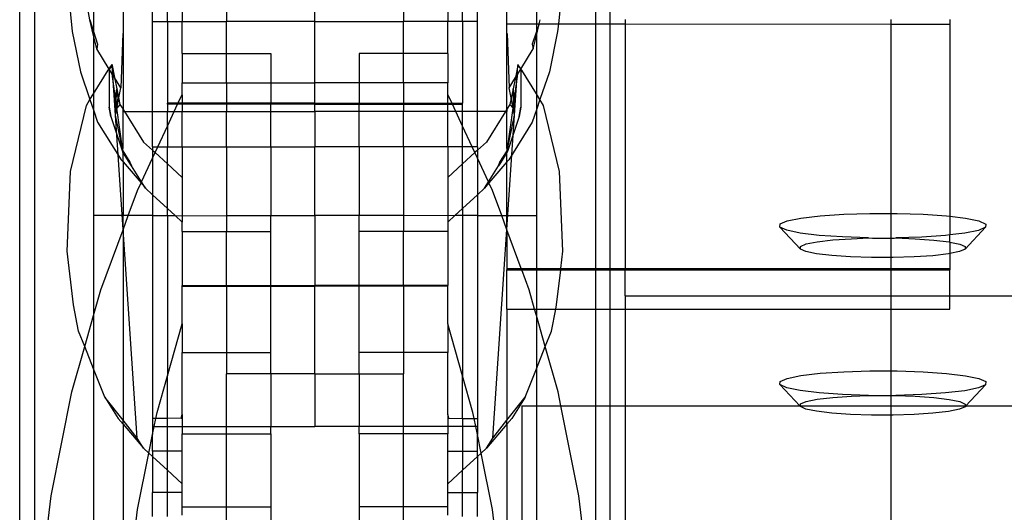
# Model space of a CAD drawing. Units: millimetres. Extents: x 697 to 3668, y 355 to 2575.
# Drawn here: x 896 to 963, y 953 to 986 of the extents above; entities that cross this region are included whole.
import ezdxf

# ---------------------------------------------------------------- set-up
doc = ezdxf.new("R2010")
doc.units = ezdxf.units.MM

msp = doc.modelspace()

# ---------------------------------------------------------------- linework, layer by layer
for p, q in [((896.372, 924.568), (896.372, 1009.437)), ((897.372, 1009.437), (897.372, 939.508)), ((903.372, 991.62), (903.372, 979.982)), ((906.372, 985.932), (906.372, 990.03)), ((910.372, 990.088), (910.372, 985.932)), ((916.372, 985.932), (916.372, 990.088)), ((922.372, 990.088), (922.372, 985.932)), ((926.372, 985.932), (926.372, 990.03)), ((899.52, 989.46), (899.936, 985.24)), ((905.373, 985.932), (905.371, 989.614)), ((907.372, 989.112), (907.372, 985.932)), ((925.372, 989.112), (925.372, 985.932)), ((927.371, 985.932), (927.373, 989.614)), ((901.114, 986.045), (900.721, 988.326)), ((929.372, 985.77), (929.372, 988.718)), ((933.151, 988.718), (932.86, 985.768)), ((935.372, 988.718), (935.372, 985.766)), ((936.372, 985.766), (936.372, 988.718)), ((901.368, 987.283), (901.372, 985.249)), ((931.376, 987.283), (931.373, 985.932)), ((901.372, 984.967), (901.114, 986.045)), ((901.114, 986.045), (901.372, 985.249)), ((905.372, 979.836), (905.373, 985.932)), ((905.373, 985.932), (906.372, 985.932)), ((906.372, 985.932), (907.372, 985.932)), ((906.372, 985.932), (906.372, 980.383)), ((907.372, 983.761), (907.372, 985.932)), ((907.372, 985.932), (910.372, 985.932)), ((916.372, 985.932), (910.372, 985.932)), ((910.372, 983.761), (910.372, 985.932)), ((916.372, 981.771), (916.372, 985.932)), ((916.372, 985.932), (922.372, 985.932)), ((925.372, 985.932), (922.372, 985.932)), ((922.372, 983.761), (922.372, 985.932)), ((925.372, 983.761), (925.372, 985.932)), ((926.372, 985.932), (925.372, 985.932)), ((927.371, 985.932), (926.372, 985.932)), ((926.372, 985.932), (926.372, 980.383)), ((927.372, 979.836), (927.371, 985.932)), ((929.372, 985.77), (931.372, 985.769)), ((929.372, 979.982), (929.372, 985.77)), ((931.373, 985.932), (931.372, 985.769)), ((931.372, 984.967), (931.564, 985.769)), ((931.564, 985.769), (931.372, 985.249)), ((931.372, 985.769), (931.564, 985.769)), ((931.372, 985.769), (931.372, 985.249)), ((931.564, 985.769), (931.63, 986.045)), ((931.564, 985.769), (932.86, 985.768)), ((932.86, 985.768), (932.808, 985.24)), ((932.86, 985.768), (935.372, 985.766)), ((935.372, 985.766), (936.372, 985.766)), ((935.372, 985.766), (935.372, 969.198)), ((936.372, 969.198), (936.372, 985.766)), ((936.372, 985.766), (937.372, 985.765)), ((937.372, 986.049), (937.372, 985.765)), ((937.372, 985.765), (955.372, 985.753)), ((937.372, 985.765), (937.372, 969.198)), ((955.372, 986.049), (955.372, 985.753)), ((955.372, 985.753), (959.372, 985.75)), ((955.372, 985.753), (955.372, 972.931)), ((959.372, 986.049), (959.372, 985.75)), ((959.372, 985.75), (959.372, 972.736)), ((899.936, 985.24), (900.492, 982.52)), ((901.372, 984.967), (901.37, 983.909)), ((901.372, 985.249), (901.653, 984.382)), ((901.372, 985.249), (901.372, 984.967)), ((901.588, 984.064), (901.372, 984.967)), ((903.364, 985.118), (903.228, 981.426)), ((929.38, 985.118), (929.516, 981.426)), ((931.372, 985.249), (931.091, 984.382)), ((931.156, 984.064), (931.372, 984.967)), ((931.372, 985.249), (931.372, 984.967)), ((931.372, 984.967), (931.374, 983.909)), ((932.808, 985.24), (932.252, 982.52)), ((901.653, 984.382), (901.588, 984.064)), ((931.091, 984.382), (931.156, 984.064)), ((901.37, 983.909), (901.371, 981.524)), ((902.425, 982.697), (901.588, 984.064)), ((907.372, 983.761), (910.372, 983.761)), ((907.372, 983.761), (907.372, 981.771)), ((910.372, 983.761), (913.372, 983.761)), ((910.372, 981.771), (910.372, 983.761)), ((913.372, 983.761), (913.372, 981.771)), ((922.372, 983.761), (919.372, 983.761)), ((919.372, 983.761), (919.372, 981.771)), ((925.372, 983.761), (922.372, 983.761)), ((922.372, 981.771), (922.372, 983.761)), ((925.372, 983.761), (925.372, 981.771)), ((930.319, 982.697), (931.156, 984.064)), ((931.374, 983.909), (931.373, 981.524)), ((902.428, 982.713), (902.641, 983.018)), ((902.641, 983.018), (902.626, 982.947)), ((930.316, 982.713), (930.103, 983.018)), ((930.103, 983.018), (930.118, 982.947)), ((900.492, 982.52), (901.133, 980.639)), ((901.372, 981.023), (902.366, 982.624)), ((902.366, 982.624), (902.428, 982.713)), ((902.425, 982.697), (902.366, 982.624)), ((902.626, 982.947), (902.425, 982.697)), ((902.425, 982.697), (902.425, 980.117)), ((902.635, 982.38), (902.425, 982.697)), ((902.626, 982.947), (902.794, 982.124)), ((904.331, 957.715), (902.626, 982.947)), ((902.635, 982.38), (902.626, 982.446)), ((902.794, 982.124), (902.635, 982.38)), ((902.861, 980.713), (902.635, 982.38)), ((928.413, 957.715), (930.118, 982.947)), ((929.883, 980.713), (930.109, 982.38)), ((930.118, 982.947), (929.95, 982.124)), ((929.95, 982.124), (930.109, 982.38)), ((930.109, 982.38), (930.319, 982.697)), ((930.109, 982.38), (930.118, 982.446)), ((930.118, 982.947), (930.319, 982.697)), ((930.378, 982.624), (930.316, 982.713)), ((930.319, 982.697), (930.319, 980.117)), ((930.319, 982.697), (930.378, 982.624)), ((931.372, 981.023), (930.378, 982.624)), ((932.252, 982.52), (931.611, 980.639)), ((903.228, 981.426), (902.794, 982.124)), ((902.794, 982.124), (902.949, 981.366)), ((907.372, 981.771), (910.372, 981.771)), ((907.372, 980.953), (907.372, 981.771)), ((910.372, 981.771), (913.372, 981.771)), ((910.372, 981.771), (910.372, 980.383)), ((913.372, 981.771), (916.372, 981.771)), ((913.372, 981.771), (913.372, 980.383)), ((919.372, 981.771), (916.372, 981.771)), ((916.372, 980.383), (916.372, 981.771)), ((922.372, 981.771), (919.372, 981.771)), ((919.372, 981.771), (919.372, 980.383)), ((925.372, 981.771), (922.372, 981.771)), ((922.372, 981.771), (922.372, 980.383)), ((925.372, 980.953), (925.372, 981.771)), ((929.516, 981.426), (929.95, 982.124)), ((929.95, 982.124), (929.795, 981.366)), ((901.133, 980.639), (901.372, 981.023)), ((901.371, 981.524), (901.372, 981.023)), ((901.372, 981.023), (901.372, 979.939)), ((902.861, 980.713), (902.949, 981.366)), ((902.949, 980.061), (903.228, 981.426)), ((902.949, 981.366), (902.949, 980.061)), ((902.949, 981.366), (903.164, 980.315)), ((929.795, 980.061), (929.516, 981.426)), ((929.795, 981.366), (929.58, 980.315)), ((929.795, 981.366), (929.795, 980.061)), ((929.883, 980.713), (929.795, 981.366)), ((931.373, 981.524), (931.372, 981.023)), ((931.611, 980.639), (931.372, 981.023)), ((931.372, 981.023), (931.372, 979.939)), ((900.89, 980.247), (901.133, 980.639)), ((901.133, 980.639), (901.372, 979.939)), ((902.852, 980.648), (902.861, 980.713)), ((902.852, 979.586), (902.852, 980.648)), ((902.949, 980.061), (902.852, 980.648)), ((903.164, 980.315), (902.949, 980.061)), ((903.164, 980.315), (903.372, 979.982)), ((906.372, 980.322), (906.372, 980.383)), ((907.086, 980.383), (906.372, 980.383)), ((907.058, 980.322), (906.372, 980.322)), ((906.372, 980.322), (906.372, 979.836)), ((906.833, 979.836), (907.058, 980.322)), ((907.058, 980.322), (907.086, 980.383)), ((907.372, 980.322), (907.058, 980.322)), ((907.086, 980.383), (907.372, 980.953)), ((907.372, 980.383), (907.086, 980.383)), ((907.372, 980.953), (907.372, 980.383)), ((910.372, 980.383), (907.372, 980.383)), ((907.372, 980.383), (907.372, 980.322)), ((910.372, 980.322), (907.372, 980.322)), ((907.372, 980.322), (907.372, 979.836)), ((913.372, 980.383), (910.372, 980.383)), ((910.372, 980.383), (910.372, 980.322)), ((910.372, 980.322), (910.372, 979.836)), ((913.372, 980.322), (910.372, 980.322)), ((916.372, 980.383), (913.372, 980.383)), ((913.372, 980.322), (913.372, 980.383)), ((913.372, 979.836), (913.372, 980.322)), ((916.372, 980.322), (913.372, 980.322)), ((916.372, 980.383), (919.372, 980.383)), ((916.372, 980.322), (916.372, 980.383)), ((916.372, 980.322), (919.372, 980.322)), ((916.372, 979.836), (916.372, 980.322)), ((919.372, 980.383), (922.372, 980.383)), ((919.372, 980.322), (919.372, 980.383)), ((919.372, 980.322), (922.372, 980.322)), ((919.372, 979.836), (919.372, 980.322)), ((922.372, 980.383), (925.372, 980.383)), ((922.372, 980.383), (922.372, 980.322)), ((922.372, 980.322), (925.372, 980.322)), ((922.372, 980.322), (922.372, 979.836)), ((925.372, 980.383), (925.372, 980.953)), ((925.658, 980.383), (925.372, 980.953)), ((925.372, 980.383), (925.658, 980.383)), ((925.372, 980.322), (925.372, 980.383)), ((925.372, 980.322), (925.686, 980.322)), ((925.372, 979.836), (925.372, 980.322)), ((925.658, 980.383), (926.372, 980.383)), ((925.686, 980.322), (925.658, 980.383)), ((925.911, 979.836), (925.686, 980.322)), ((925.686, 980.322), (926.372, 980.322)), ((926.372, 980.322), (926.372, 980.383)), ((926.372, 979.836), (926.372, 980.322)), ((929.58, 980.315), (929.372, 979.982)), ((929.58, 980.315), (929.795, 980.061)), ((929.795, 980.061), (929.892, 980.648)), ((929.892, 980.648), (929.883, 980.713)), ((929.892, 979.586), (929.892, 980.648)), ((931.611, 980.639), (931.372, 979.939)), ((931.854, 980.247), (931.611, 980.639)), ((899.817, 975.773), (900.89, 980.247)), ((901.371, 979.64), (901.368, 978.177)), ((901.372, 979.939), (901.371, 979.64)), ((901.372, 979.939), (901.653, 979.114)), ((902.425, 980.117), (902.552, 979.496)), ((902.552, 979.496), (902.425, 980.117)), ((902.852, 979.586), (902.949, 980.061)), ((903.364, 977.166), (902.949, 980.061)), ((903.372, 979.982), (903.463, 979.836)), ((903.372, 979.836), (903.372, 979.982)), ((903.372, 977.448), (903.372, 979.836)), ((903.372, 979.836), (903.463, 979.836)), ((903.463, 979.836), (905.372, 979.836)), ((903.463, 979.836), (904.762, 977.761)), ((905.372, 979.836), (906.372, 979.836)), ((905.372, 977.448), (905.372, 979.836)), ((906.372, 979.836), (906.833, 979.836)), ((906.372, 978.84), (906.833, 979.836)), ((906.372, 978.84), (906.372, 979.836)), ((906.833, 979.836), (907.372, 979.836)), ((907.372, 979.836), (910.372, 979.836)), ((907.372, 977.448), (907.372, 979.836)), ((910.372, 979.836), (913.372, 979.836)), ((910.372, 977.448), (910.372, 979.836)), ((913.372, 979.836), (916.372, 979.836)), ((913.372, 977.448), (913.372, 979.836)), ((919.372, 979.836), (916.372, 979.836)), ((916.372, 979.836), (916.372, 977.448)), ((922.372, 979.836), (919.372, 979.836)), ((919.372, 977.448), (919.372, 979.836)), ((925.372, 979.836), (922.372, 979.836)), ((922.372, 977.448), (922.372, 979.836)), ((925.911, 979.836), (925.372, 979.836)), ((925.372, 977.448), (925.372, 979.836)), ((926.372, 978.84), (925.911, 979.836)), ((926.372, 979.836), (925.911, 979.836)), ((927.372, 979.836), (926.372, 979.836)), ((926.372, 978.84), (926.372, 979.836)), ((929.281, 979.836), (927.372, 979.836)), ((927.372, 977.448), (927.372, 979.836)), ((929.281, 979.836), (927.982, 977.761)), ((929.372, 979.982), (929.281, 979.836)), ((929.372, 979.836), (929.281, 979.836)), ((929.372, 979.982), (929.372, 979.836)), ((929.372, 977.448), (929.372, 979.836)), ((929.38, 977.166), (929.795, 980.061)), ((929.892, 979.586), (929.795, 980.061)), ((930.319, 980.117), (930.192, 979.496)), ((930.192, 979.496), (930.319, 980.117)), ((931.372, 979.939), (931.091, 979.114)), ((931.372, 979.939), (931.373, 979.64)), ((931.373, 979.64), (931.376, 978.177)), ((932.927, 975.773), (931.854, 980.247)), ((901.653, 979.114), (903.252, 976.559)), ((902.552, 979.496), (903.33, 977.12)), ((903.364, 977.166), (902.852, 979.586)), ((929.38, 977.166), (929.892, 979.586)), ((930.192, 979.496), (929.414, 977.12)), ((931.091, 979.114), (929.492, 976.559)), ((905.727, 977.448), (906.372, 978.84)), ((906.372, 978.84), (906.372, 977.448)), ((927.017, 977.448), (926.372, 978.84)), ((926.372, 977.448), (926.372, 978.84)), ((901.368, 978.177), (901.371, 972.786)), ((904.762, 977.761), (905.372, 977.201)), ((927.982, 977.761), (927.372, 977.201)), ((931.376, 978.177), (931.373, 972.786)), ((903.33, 977.12), (903.364, 977.079)), ((903.364, 977.166), (903.372, 977.448)), ((903.364, 977.079), (903.364, 977.166)), ((903.364, 977.166), (903.842, 976.403)), ((903.842, 976.403), (903.364, 977.166)), ((903.364, 977.079), (903.372, 977.053)), ((903.946, 976.149), (903.364, 977.079)), ((903.372, 977.053), (903.809, 976.354)), ((903.372, 976.419), (903.372, 977.053)), ((905.372, 977.448), (905.727, 977.448)), ((905.372, 977.448), (905.372, 977.201)), ((905.372, 977.201), (905.541, 977.046)), ((905.372, 977.201), (905.372, 976.681)), ((905.372, 976.681), (905.541, 977.046)), ((905.541, 977.046), (905.727, 977.448)), ((905.541, 977.046), (906.372, 976.282)), ((905.727, 977.448), (906.372, 977.448)), ((906.372, 977.448), (907.372, 977.448)), ((906.372, 976.282), (906.372, 977.448)), ((907.372, 977.448), (910.372, 977.448)), ((907.372, 977.448), (907.372, 975.363)), ((910.372, 977.448), (913.372, 977.448)), ((910.372, 977.448), (910.372, 972.786)), ((913.372, 977.448), (916.372, 977.448)), ((913.372, 977.448), (913.372, 972.786)), ((919.372, 977.448), (916.372, 977.448)), ((916.372, 972.786), (916.372, 977.448)), ((922.372, 977.448), (919.372, 977.448)), ((919.372, 977.448), (919.372, 972.786)), ((925.372, 977.448), (922.372, 977.448)), ((922.372, 977.448), (922.372, 972.786)), ((926.372, 977.448), (925.372, 977.448)), ((925.372, 977.448), (925.372, 975.363)), ((926.372, 976.282), (926.372, 977.448)), ((927.017, 977.448), (926.372, 977.448)), ((927.203, 977.046), (926.372, 976.282)), ((927.372, 977.448), (927.017, 977.448)), ((927.203, 977.046), (927.017, 977.448)), ((927.372, 977.201), (927.203, 977.046)), ((927.372, 976.681), (927.203, 977.046)), ((927.372, 977.448), (927.372, 977.201)), ((927.372, 977.201), (927.372, 976.681)), ((928.798, 976.149), (929.38, 977.079)), ((929.38, 977.166), (928.902, 976.403)), ((928.902, 976.403), (929.38, 977.166)), ((929.372, 977.053), (928.935, 976.354)), ((929.38, 977.166), (929.372, 977.448)), ((929.38, 977.079), (929.372, 977.053)), ((929.372, 976.419), (929.372, 977.053)), ((929.38, 977.079), (929.38, 977.166)), ((929.414, 977.12), (929.38, 977.079)), ((903.252, 976.559), (903.372, 976.419)), ((903.372, 976.419), (904.591, 974.993)), ((903.372, 976.419), (903.372, 972.786)), ((903.842, 976.403), (903.809, 976.354)), ((903.809, 976.354), (903.946, 976.149)), ((903.842, 976.403), (903.946, 976.149)), ((903.946, 976.149), (903.842, 976.403)), ((904.624, 975.065), (905.372, 976.681)), ((905.372, 976.681), (905.373, 974.196)), ((927.372, 976.681), (927.372, 974.196)), ((928.12, 975.065), (927.372, 976.681)), ((929.372, 976.419), (928.153, 974.993)), ((928.902, 976.403), (928.798, 976.149)), ((928.798, 976.149), (928.902, 976.403)), ((928.935, 976.354), (928.798, 976.149)), ((928.902, 976.403), (928.935, 976.354)), ((929.492, 976.559), (929.372, 976.419)), ((929.372, 972.786), (929.372, 976.419)), ((899.579, 970.366), (899.817, 975.773)), ((904.624, 975.065), (903.946, 976.149)), ((906.372, 976.282), (907.372, 975.363)), ((906.372, 973.269), (906.372, 976.282)), ((926.372, 976.282), (925.372, 975.363)), ((926.372, 973.269), (926.372, 976.282)), ((928.12, 975.065), (928.798, 976.149)), ((933.165, 970.366), (932.927, 975.773)), ((904.356, 974.486), (904.591, 974.993)), ((904.591, 974.993), (904.624, 975.065)), ((904.591, 974.993), (904.886, 974.647)), ((904.886, 974.647), (904.624, 975.065)), ((907.372, 975.363), (907.372, 972.774)), ((925.372, 975.363), (925.372, 972.774)), ((927.858, 974.647), (928.12, 975.065)), ((928.153, 974.993), (927.858, 974.647)), ((928.153, 974.993), (928.12, 975.065)), ((928.388, 974.486), (928.153, 974.993)), ((903.726, 972.786), (904.356, 974.486)), ((905.373, 974.196), (904.886, 974.647)), ((927.372, 974.196), (927.858, 974.647)), ((929.017, 972.786), (928.388, 974.486)), ((906.372, 973.269), (905.373, 974.196)), ((905.373, 974.196), (905.373, 972.786)), ((926.372, 973.269), (927.372, 974.196)), ((927.372, 974.196), (927.371, 972.786)), ((906.893, 972.786), (906.372, 973.269)), ((906.372, 972.786), (906.372, 973.269)), ((925.851, 972.786), (926.372, 973.269)), ((926.372, 973.269), (926.372, 972.786)), ((901.371, 972.786), (901.372, 968.808)), ((903.372, 972.786), (901.371, 972.786)), ((903.372, 971.829), (903.726, 972.786)), ((903.726, 972.786), (903.372, 972.786)), ((903.372, 971.829), (903.372, 972.786)), ((905.373, 972.786), (903.726, 972.786)), ((905.373, 972.786), (905.372, 959.049)), ((905.373, 972.786), (906.372, 972.786)), ((906.372, 972.786), (906.893, 972.786)), ((906.372, 972.786), (906.372, 961.928)), ((907.372, 972.342), (906.893, 972.786)), ((906.893, 972.786), (907.372, 972.774)), ((907.372, 972.774), (910.372, 972.786)), ((907.372, 972.774), (907.372, 972.342)), ((907.372, 971.714), (907.372, 972.342)), ((910.372, 972.786), (910.372, 971.714)), ((910.372, 972.786), (913.372, 972.786)), ((913.372, 971.714), (913.372, 972.786)), ((913.372, 972.786), (916.372, 972.786)), ((919.372, 972.786), (916.372, 972.786)), ((916.372, 972.786), (916.372, 968.042)), ((919.372, 971.714), (919.372, 972.786)), ((922.372, 972.786), (919.372, 972.786)), ((922.372, 972.786), (922.372, 971.714)), ((925.372, 972.774), (922.372, 972.786)), ((925.851, 972.786), (925.372, 972.774)), ((925.372, 972.342), (925.851, 972.786)), ((925.372, 972.774), (925.372, 972.342)), ((925.372, 972.342), (925.372, 971.714)), ((926.372, 972.786), (925.851, 972.786)), ((927.371, 972.786), (926.372, 972.786)), ((926.372, 972.786), (926.372, 961.928)), ((927.371, 972.786), (929.017, 972.786)), ((927.371, 972.786), (927.372, 959.049)), ((929.372, 971.829), (929.017, 972.786)), ((929.017, 972.786), (929.372, 972.786)), ((929.372, 972.786), (931.373, 972.786)), ((929.372, 971.829), (929.372, 972.786)), ((931.373, 972.786), (931.372, 969.198)), ((947.869, 972.218), (948.355, 972.428)), ((948.355, 972.428), (949.282, 972.616)), ((949.282, 972.616), (950.588, 972.769)), ((950.588, 972.769), (952.182, 972.877)), ((952.182, 972.877), (953.958, 972.932)), ((953.958, 972.932), (955.372, 972.931)), ((955.372, 972.931), (955.793, 972.931)), ((955.372, 972.931), (955.372, 971.262)), ((955.793, 972.931), (957.562, 972.873)), ((957.562, 972.873), (959.146, 972.763)), ((959.146, 972.763), (959.372, 972.736)), ((959.372, 972.736), (960.436, 972.608)), ((959.372, 972.736), (959.372, 971.473)), ((960.436, 972.608), (961.343, 972.419)), ((961.343, 972.419), (961.807, 972.208)), ((901.863, 967.755), (903.372, 971.829)), ((903.372, 971.829), (903.372, 958.926)), ((907.372, 971.714), (910.372, 971.714)), ((907.372, 971.714), (907.372, 968.042)), ((910.372, 971.714), (913.372, 971.714)), ((910.372, 968.042), (910.372, 971.714)), ((913.372, 968.042), (913.372, 971.714)), ((922.372, 971.714), (919.372, 971.714)), ((919.372, 968.042), (919.372, 971.714)), ((925.372, 971.714), (922.372, 971.714)), ((922.372, 968.042), (922.372, 971.714)), ((925.372, 971.714), (925.372, 968.042)), ((930.347, 969.198), (929.372, 971.829)), ((929.372, 971.829), (929.372, 969.198)), ((947.857, 972), (947.869, 972.218)), ((947.857, 972), (949.252, 970.517)), ((948.321, 971.789), (947.857, 972)), ((949.229, 971.6), (948.321, 971.789)), ((961.31, 971.78), (960.383, 971.592)), ((961.796, 971.99), (960.403, 970.509)), ((961.796, 971.99), (961.31, 971.78)), ((961.807, 972.208), (961.796, 971.99)), ((950.519, 971.445), (949.229, 971.6)), ((949.65, 970.859), (950.392, 971.01)), ((950.392, 971.01), (951.437, 971.132)), ((952.102, 971.335), (950.519, 971.445)), ((951.437, 971.132), (952.712, 971.219)), ((953.872, 971.277), (952.102, 971.335)), ((952.712, 971.219), (953.872, 971.277)), ((953.872, 971.277), (954.133, 971.263)), ((954.133, 971.263), (955.372, 971.262)), ((955.372, 971.262), (955.601, 971.262)), ((955.372, 971.262), (955.372, 969.938)), ((955.601, 971.262), (955.707, 971.276)), ((957.482, 971.331), (955.707, 971.276)), ((955.707, 971.276), (957.016, 971.216)), ((957.016, 971.216), (958.283, 971.127)), ((959.077, 971.439), (957.482, 971.331)), ((958.283, 971.127), (959.315, 971.003)), ((959.372, 971.473), (959.077, 971.439)), ((959.315, 971.003), (959.372, 970.991)), ((960.383, 971.592), (959.372, 971.473)), ((959.372, 970.991), (959.372, 971.473)), ((959.372, 970.991), (960.041, 970.852)), ((959.372, 970.991), (959.372, 970.21)), ((900.006, 966.741), (899.579, 970.366)), ((933.027, 969.198), (933.165, 970.366)), ((949.252, 970.517), (949.261, 970.691)), ((949.624, 970.348), (949.252, 970.517)), ((949.261, 970.691), (949.65, 970.859)), ((950.35, 970.197), (949.624, 970.348)), ((960.015, 970.341), (959.372, 970.21)), ((960.403, 970.509), (960.015, 970.341)), ((960.041, 970.852), (960.412, 970.683)), ((960.412, 970.683), (960.403, 970.509)), ((951.381, 970.073), (950.35, 970.197)), ((952.648, 969.985), (951.381, 970.073)), ((954.064, 969.939), (952.648, 969.985)), ((955.372, 969.938), (954.064, 969.939)), ((955.532, 969.937), (955.372, 969.938)), ((955.372, 969.938), (955.372, 969.198)), ((956.952, 969.982), (955.532, 969.937)), ((958.228, 970.068), (956.952, 969.982)), ((959.273, 970.19), (958.228, 970.068)), ((959.372, 970.21), (959.273, 970.19)), ((959.372, 970.21), (959.372, 969.198)), ((929.372, 969.198), (929.372, 969.109)), ((929.372, 969.198), (930.347, 969.198)), ((929.372, 969.109), (930.379, 969.109)), ((929.372, 966.455), (929.372, 969.109)), ((930.347, 969.198), (931.372, 969.198)), ((930.379, 969.109), (930.347, 969.198)), ((930.379, 969.109), (931.372, 969.109)), ((930.881, 967.755), (930.379, 969.109)), ((931.372, 969.198), (931.372, 969.109)), ((931.372, 969.198), (933.027, 969.198)), ((931.372, 969.109), (931.372, 968.808)), ((931.372, 969.109), (933.017, 969.109)), ((932.738, 966.741), (933.017, 969.109)), ((933.017, 969.109), (933.027, 969.198)), ((933.017, 969.109), (935.372, 969.109)), ((933.027, 969.198), (935.372, 969.198)), ((935.372, 969.198), (936.372, 969.198)), ((935.372, 969.198), (935.372, 969.109)), ((935.372, 969.109), (936.372, 969.109)), ((935.372, 969.109), (935.372, 966.455)), ((936.372, 969.109), (936.372, 969.198)), ((936.372, 969.198), (937.372, 969.198)), ((936.372, 966.455), (936.372, 969.109)), ((936.372, 969.109), (937.372, 969.109)), ((937.372, 969.109), (937.372, 969.198)), ((937.372, 969.198), (955.372, 969.198)), ((937.372, 969.109), (955.372, 969.109)), ((937.372, 967.35), (937.372, 969.109)), ((955.372, 969.198), (959.372, 969.198)), ((955.372, 969.198), (955.372, 969.109)), ((955.372, 969.109), (959.372, 969.109)), ((955.372, 969.109), (955.372, 967.35)), ((959.372, 969.198), (959.372, 969.109)), ((959.372, 967.35), (959.372, 969.109)), ((901.372, 968.808), (901.369, 968.376)), ((901.369, 968.376), (901.372, 966.021)), ((931.372, 968.808), (931.375, 968.376)), ((931.375, 968.376), (931.372, 966.455)), ((901.372, 966.021), (901.863, 967.755)), ((907.372, 968.042), (910.372, 968.042)), ((907.372, 968.012), (907.372, 968.042)), ((907.372, 968.012), (910.372, 968.012)), ((907.372, 965.46), (907.372, 968.012)), ((910.372, 968.042), (913.372, 968.042)), ((910.372, 968.042), (910.372, 968.012)), ((910.372, 968.012), (913.372, 968.012)), ((910.372, 968.012), (910.372, 963.52)), ((913.372, 968.012), (913.372, 968.042)), ((913.372, 968.042), (916.372, 968.042)), ((913.372, 968.012), (916.372, 968.012)), ((913.372, 963.52), (913.372, 968.012)), ((919.372, 968.042), (916.372, 968.042)), ((916.372, 968.042), (916.372, 968.012)), ((919.372, 968.012), (916.372, 968.012)), ((916.372, 962.069), (916.372, 968.012)), ((919.372, 968.012), (919.372, 968.042)), ((922.372, 968.042), (919.372, 968.042)), ((922.372, 968.012), (919.372, 968.012)), ((919.372, 963.52), (919.372, 968.012)), ((925.372, 968.042), (922.372, 968.042)), ((922.372, 968.042), (922.372, 968.012)), ((925.372, 968.012), (922.372, 968.012)), ((922.372, 968.012), (922.372, 963.52)), ((925.372, 968.012), (925.372, 968.042)), ((925.372, 965.46), (925.372, 968.012)), ((931.249, 966.455), (930.881, 967.755)), ((937.372, 967.35), (955.372, 967.35)), ((937.372, 967.35), (937.372, 966.455)), ((955.372, 967.35), (959.372, 967.35)), ((955.372, 967.35), (955.372, 966.455)), ((959.372, 966.455), (959.372, 967.35)), ((959.372, 967.35), (2418.955, 967.35)), ((900.356, 964.96), (900.006, 966.741)), ((929.372, 966.455), (931.249, 966.455)), ((929.372, 966.455), (929.372, 958.926)), ((931.372, 966.021), (931.249, 966.455)), ((931.249, 966.455), (931.372, 966.455)), ((931.372, 966.455), (931.372, 966.021)), ((931.372, 966.455), (932.682, 966.455)), ((932.388, 964.96), (932.682, 966.455)), ((932.682, 966.455), (932.738, 966.741)), ((932.682, 966.455), (935.372, 966.455)), ((935.372, 966.455), (936.372, 966.455)), ((935.372, 966.455), (935.372, 959.9)), ((936.372, 966.455), (937.372, 966.455)), ((936.372, 959.9), (936.372, 966.455)), ((937.372, 966.455), (955.372, 966.455)), ((937.372, 966.455), (937.372, 959.9)), ((955.372, 966.455), (959.372, 966.455)), ((955.372, 966.455), (955.372, 962.266)), ((900.774, 963.91), (901.372, 966.021)), ((901.372, 966.021), (901.372, 962.408)), ((931.97, 963.91), (931.372, 966.021)), ((931.372, 966.021), (931.372, 962.408)), ((906.372, 961.928), (907.372, 965.46)), ((907.372, 965.46), (907.372, 963.52)), ((926.372, 961.928), (925.372, 965.46)), ((925.372, 965.46), (925.372, 963.52)), ((900.774, 963.91), (900.356, 964.96)), ((931.97, 963.91), (932.388, 964.96)), ((899.907, 960.848), (900.774, 963.91)), ((901.372, 962.408), (900.774, 963.91)), ((931.372, 962.408), (931.97, 963.91)), ((932.837, 960.848), (931.97, 963.91)), ((907.372, 963.52), (910.372, 963.52)), ((907.372, 959.306), (907.372, 963.52)), ((910.372, 963.52), (913.372, 963.52)), ((910.372, 963.52), (910.372, 962.069)), ((913.372, 962.069), (913.372, 963.52)), ((922.372, 963.52), (919.372, 963.52)), ((919.372, 962.069), (919.372, 963.52)), ((925.372, 963.52), (922.372, 963.52)), ((922.372, 963.52), (922.372, 962.069)), ((925.372, 959.306), (925.372, 963.52)), ((902.137, 960.486), (901.372, 962.408)), ((901.372, 962.408), (901.372, 958.505)), ((930.607, 960.486), (931.372, 962.408)), ((931.372, 962.408), (931.372, 959.9)), ((905.673, 959.458), (906.372, 961.928)), ((906.372, 959.049), (906.372, 961.928)), ((913.372, 962.069), (910.372, 962.069)), ((910.372, 958.505), (910.372, 962.069)), ((916.372, 962.069), (913.372, 962.069)), ((913.372, 962.069), (913.372, 958.505)), ((916.372, 962.069), (919.372, 962.069)), ((916.372, 962.069), (916.372, 958.505)), ((919.372, 962.069), (922.372, 962.069)), ((919.372, 962.069), (919.372, 958.505)), ((922.372, 958.505), (922.372, 962.069)), ((927.071, 959.458), (926.372, 961.928)), ((926.372, 959.049), (926.372, 961.928)), ((947.869, 961.553), (948.355, 961.763)), ((948.355, 961.763), (949.282, 961.951)), ((949.282, 961.951), (950.588, 962.104)), ((950.588, 962.104), (952.182, 962.212)), ((952.182, 962.212), (953.958, 962.267)), ((953.958, 962.267), (955.372, 962.266)), ((955.372, 962.266), (955.793, 962.266)), ((955.372, 962.266), (955.372, 960.611)), ((955.793, 962.266), (957.562, 962.208)), ((957.562, 962.208), (959.146, 962.098)), ((959.146, 962.098), (960.436, 961.943)), ((960.436, 961.943), (961.343, 961.753)), ((961.343, 961.753), (961.807, 961.543)), ((947.857, 961.335), (947.869, 961.553)), ((948.321, 961.124), (947.857, 961.335)), ((947.857, 961.335), (949.207, 959.9)), ((949.229, 960.935), (948.321, 961.124)), ((961.31, 961.115), (960.383, 960.926)), ((961.796, 961.325), (960.456, 959.9)), ((961.796, 961.325), (961.31, 961.115)), ((961.807, 961.543), (961.796, 961.325)), ((898.502, 953.809), (899.907, 960.848)), ((902.137, 960.486), (903.046, 959.033)), ((903.372, 958.926), (902.137, 960.486)), ((929.372, 958.926), (930.607, 960.486)), ((930.607, 960.486), (929.698, 959.033)), ((933.026, 959.9), (932.837, 960.848)), ((950.519, 960.78), (949.229, 960.935)), ((949.65, 960.194), (950.392, 960.345)), ((950.392, 960.345), (951.437, 960.467)), ((952.102, 960.669), (950.519, 960.78)), ((951.437, 960.467), (952.712, 960.553)), ((953.872, 960.612), (952.102, 960.669)), ((952.712, 960.553), (953.872, 960.612)), ((953.872, 960.612), (954.133, 960.597)), ((954.133, 960.597), (955.372, 960.611)), ((955.372, 960.611), (955.601, 960.596)), ((955.372, 960.611), (955.372, 959.9)), ((955.601, 960.596), (955.707, 960.61)), ((957.482, 960.666), (955.707, 960.61)), ((955.707, 960.61), (957.016, 960.55)), ((957.016, 960.55), (958.283, 960.462)), ((959.077, 960.773), (957.482, 960.666)), ((958.283, 960.462), (959.315, 960.338)), ((960.383, 960.926), (959.077, 960.773)), ((959.315, 960.338), (960.041, 960.187)), ((930.372, 959.9), (931.372, 959.9)), ((930.372, 959.9), (930.372, 946.979)), ((931.372, 959.9), (933.026, 959.9)), ((931.372, 959.9), (931.372, 958.505)), ((934.242, 953.809), (933.026, 959.9)), ((933.026, 959.9), (935.372, 959.9)), ((935.372, 959.9), (936.372, 959.9)), ((935.372, 959.9), (935.372, 939.508)), ((936.372, 959.9), (937.372, 959.9)), ((936.372, 931.057), (936.372, 959.9)), ((937.372, 959.9), (949.207, 959.9)), ((937.372, 959.9), (937.372, 937.744)), ((949.207, 959.9), (949.252, 959.852)), ((949.207, 959.9), (949.255, 959.9)), ((949.252, 959.852), (949.255, 959.9)), ((949.624, 959.683), (949.252, 959.852)), ((949.255, 959.9), (949.261, 960.026)), ((949.255, 959.9), (955.372, 959.9)), ((949.261, 960.026), (949.65, 960.194)), ((950.35, 959.531), (949.624, 959.683)), ((955.372, 959.9), (960.406, 959.9)), ((955.372, 959.9), (955.372, 959.272)), ((960.015, 959.675), (959.273, 959.525)), ((960.403, 959.844), (960.015, 959.675)), ((960.041, 960.187), (960.412, 960.018)), ((960.406, 959.9), (960.403, 959.844)), ((960.456, 959.9), (960.403, 959.844)), ((960.412, 960.018), (960.406, 959.9)), ((960.406, 959.9), (960.456, 959.9)), ((960.456, 959.9), (2422.955, 959.9)), ((903.046, 959.033), (903.372, 958.652)), ((905.591, 959.049), (905.372, 959.049)), ((905.372, 959.049), (905.373, 958.505)), ((905.482, 958.505), (905.591, 959.049)), ((905.591, 959.049), (905.673, 959.458)), ((906.372, 959.049), (905.591, 959.049)), ((907.304, 959.065), (906.372, 959.049)), ((906.372, 958.505), (906.372, 959.049)), ((907.304, 959.065), (907.372, 959.306)), ((907.304, 959.065), (907.372, 959.049)), ((907.372, 959.306), (907.372, 959.049)), ((907.372, 959.049), (907.372, 958.505)), ((925.44, 959.065), (925.372, 959.306)), ((925.372, 959.306), (925.372, 959.049)), ((925.44, 959.065), (925.372, 959.049)), ((925.372, 959.049), (925.372, 958.505)), ((925.44, 959.065), (926.372, 959.049)), ((926.372, 959.049), (926.372, 958.505)), ((926.372, 959.049), (927.153, 959.049)), ((927.153, 959.049), (927.071, 959.458)), ((927.262, 958.505), (927.153, 959.049)), ((927.153, 959.049), (927.372, 959.049)), ((927.372, 959.049), (927.371, 958.505)), ((929.698, 959.033), (929.372, 958.652)), ((951.381, 959.407), (950.35, 959.531)), ((952.648, 959.319), (951.381, 959.407)), ((954.064, 959.273), (952.648, 959.319)), ((955.372, 959.272), (954.064, 959.273)), ((955.532, 959.272), (955.372, 959.272)), ((955.372, 959.272), (955.372, 947.165)), ((956.952, 959.316), (955.532, 959.272)), ((958.228, 959.402), (956.952, 959.316)), ((959.273, 959.525), (958.228, 959.402)), ((901.372, 958.505), (901.371, 957.951)), ((904.331, 957.715), (903.372, 958.926)), ((903.372, 958.652), (903.372, 958.926)), ((903.372, 958.652), (904.762, 957.026)), ((903.372, 958.652), (903.372, 946.979)), ((905.373, 958.505), (905.372, 957.953)), ((905.372, 957.953), (905.482, 958.505)), ((905.373, 958.505), (905.482, 958.505)), ((905.482, 958.505), (906.372, 958.505)), ((906.372, 958.505), (907.372, 958.505)), ((906.372, 956.826), (906.372, 958.505)), ((907.372, 958.505), (907.372, 958.012)), ((907.372, 958.505), (910.372, 958.505)), ((910.372, 958.012), (910.372, 958.505)), ((910.372, 958.505), (913.372, 958.505)), ((913.372, 958.012), (913.372, 958.505)), ((913.372, 958.505), (916.372, 958.505)), ((919.372, 958.505), (916.372, 958.505)), ((919.372, 958.012), (919.372, 958.505)), ((922.372, 958.505), (919.372, 958.505)), ((922.372, 958.012), (922.372, 958.505)), ((925.372, 958.505), (922.372, 958.505)), ((925.372, 958.505), (925.372, 958.012)), ((926.372, 958.505), (925.372, 958.505)), ((926.372, 958.505), (926.372, 956.826)), ((927.262, 958.505), (926.372, 958.505)), ((927.372, 957.953), (927.262, 958.505)), ((927.371, 958.505), (927.262, 958.505)), ((927.371, 958.505), (927.372, 957.953)), ((929.372, 958.652), (927.982, 957.026)), ((928.413, 957.715), (929.372, 958.926)), ((929.372, 958.652), (929.372, 958.926)), ((929.372, 958.652), (929.372, 946.979)), ((931.372, 958.505), (931.373, 957.951)), ((901.371, 957.951), (901.372, 946.979)), ((904.762, 957.026), (904.331, 957.715)), ((905.121, 956.696), (905.372, 957.953)), ((905.372, 956.826), (905.372, 957.953)), ((907.372, 958.012), (910.372, 958.012)), ((907.372, 956.826), (907.372, 958.012)), ((910.372, 958.012), (913.372, 958.012)), ((910.372, 953.074), (910.372, 958.012)), ((913.372, 958.012), (913.372, 953.074)), ((922.372, 958.012), (919.372, 958.012)), ((919.372, 958.012), (919.372, 953.074)), ((925.372, 958.012), (922.372, 958.012)), ((922.372, 953.074), (922.372, 958.012)), ((925.372, 956.826), (925.372, 958.012)), ((927.623, 956.696), (927.372, 957.953)), ((927.372, 956.826), (927.372, 957.953)), ((927.982, 957.026), (928.413, 957.715)), ((931.373, 957.951), (931.372, 946.979)), ((905.121, 956.696), (904.762, 957.026)), ((927.623, 956.696), (927.982, 957.026)), ((904.359, 952.878), (905.121, 956.696)), ((905.372, 956.465), (905.121, 956.696)), ((906.372, 956.826), (905.372, 956.826)), ((905.372, 956.826), (905.372, 956.465)), ((906.372, 955.546), (905.372, 956.465)), ((905.372, 956.465), (905.372, 954.036)), ((907.372, 956.826), (906.372, 956.826)), ((906.372, 955.546), (906.372, 956.826)), ((907.372, 954.628), (907.372, 956.826)), ((925.372, 956.826), (926.372, 956.826)), ((925.372, 954.628), (925.372, 956.826)), ((926.372, 956.826), (927.372, 956.826)), ((926.372, 956.826), (926.372, 955.546)), ((926.372, 955.546), (927.372, 956.465)), ((927.372, 956.465), (927.372, 956.826)), ((927.372, 956.465), (927.623, 956.696)), ((927.372, 956.465), (927.372, 954.036)), ((928.385, 952.878), (927.623, 956.696)), ((907.372, 954.628), (906.372, 955.546)), ((906.372, 954.036), (906.372, 955.546)), ((925.372, 954.628), (926.372, 955.546)), ((926.372, 954.036), (926.372, 955.546)), ((907.372, 954.036), (907.372, 954.628)), ((925.372, 954.036), (925.372, 954.628)), ((897.655, 946.681), (898.502, 953.809)), ((906.372, 954.036), (905.372, 954.036)), ((905.372, 952.398), (905.372, 954.036)), ((907.372, 954.036), (906.372, 954.036)), ((906.372, 952.398), (906.372, 954.036)), ((907.372, 953.074), (907.372, 954.036)), ((925.372, 954.036), (926.372, 954.036)), ((925.372, 953.074), (925.372, 954.036)), ((926.372, 954.036), (927.372, 954.036)), ((926.372, 952.398), (926.372, 954.036)), ((927.372, 952.398), (927.372, 954.036)), ((935.089, 946.681), (934.242, 953.809)), ((907.372, 953.074), (910.372, 953.074)), ((907.372, 952.508), (907.372, 953.074)), ((910.372, 953.074), (913.372, 953.074)), ((910.372, 947.97), (910.372, 953.074)), ((913.372, 953.074), (913.372, 947.97)), ((922.372, 953.074), (919.372, 953.074)), ((919.372, 953.074), (919.372, 947.97)), ((925.372, 953.074), (922.372, 953.074)), ((922.372, 947.97), (922.372, 953.074)), ((925.372, 952.508), (925.372, 953.074)), ((903.658, 946.979), (904.359, 952.878)), ((929.086, 946.979), (928.385, 952.878))]:
    msp.add_line(p, q)

doc.saveas('drawing.dxf')
